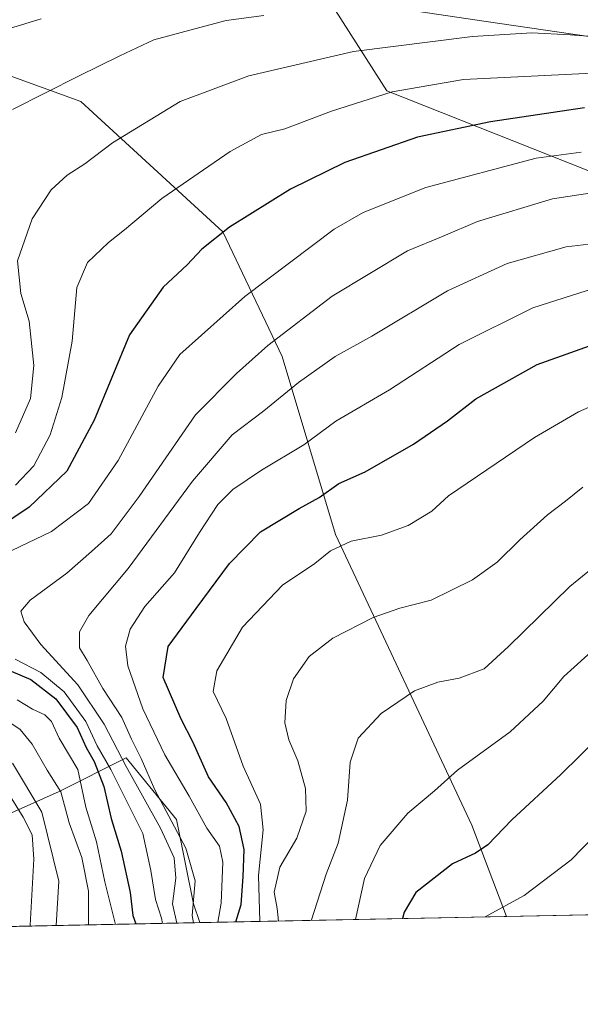
# Model space of a CAD drawing. Units: metres. Extents: x 637360 to 640073, y 4769141 to 4771483.
# Drawn here: x 638182 to 638295, y 4769141 to 4769340 of the extents above; entities that cross this region are included whole.
import ezdxf

# ---------------------------------------------------------------- set-up
doc = ezdxf.new("R2010")
doc.units = ezdxf.units.M
doc.header["$MEASUREMENT"] = 0
for name, color, linetype, lineweight in [('Arbolado forestal CxS', 92, 'Continuous', 0), ('Comarca CxS', 21, 'Continuous', 0), ('Comunidad Autónoma CxS', 142, 'Continuous', 0), ('Curva de nivel maestra', 30, 'Continuous', 30), ('Curva de nivel normal', 30, 'Continuous', 0), ('Espacio natural protegido', 121, 'Continuous', 13), ('Espacio natural protegido CxS', 121, 'Continuous', 0), ('Matorral CxS', 135, 'Continuous', 0), ('Municipio CxS', 4, 'Continuous', 0), ('Pastizal CxS', 92, 'Continuous', 0), ('Provincia CxS', 1, 'Continuous', 0)]:
    doc.layers.add(name, color=color, linetype=linetype, lineweight=lineweight)

# ---------------------------------------------------------------- blocks, each defined once
blk = doc.blocks.new('*U12')
at = {"layer": 'Espacio natural protegido CxS', "color": 121, "linetype": 'Continuous', "lineweight": 0, "flags": 128}
for points in [[(638558.9652000011, 4769164.217800001), (638094.3282000015, 4769154.771299999), (638095.3926999987, 4769157.774099999), (638098.7826999995, 4769164.288100001), (638102.4908500004, 4769172.282199999), (638106.4007500011, 4769182.2432), (638111.8428000007, 4769195.068), (638117.4818500006, 4769210.565999999), (638121.8650499999, 4769222.145099999), (638125.4171000008, 4769237.550000002), (638126.9672999994, 4769254.2291), (638128.2851999997, 4769263.915200002), (638128.1314000001, 4769271.154250002), (638127.2284000008, 4769277.742199999), (638125.4494000004, 4769283.802300001), (638123.4284999997, 4769289.222450002), (638119.5075999993, 4769294.473499999), (638113.549700001, 4769299.934499999), (638104.6758999998, 4769305.204800001), (638094.3018500018, 4769309.299100001), (638079.3591000001, 4769313.2944), (638061.823400001, 4769319.773900001)], [(638050.9073000008, 4769403.145700002), (638072.8540000009, 4769422.175200001), (638072.9290999996, 4769422.238099999), (638100.1176000013, 4769388.0744), (638102.5983999991, 4769384.957400001), (638103.0266000006, 4769384.483400002), (638111.8324000001, 4769374.7391), (638145.9559500007, 4769352.610200002), (638156.8697999998, 4769347.8091), (638160.8206999993, 4769346.325900001), (638168.4577500002, 4769345.475750002), (638194.8865500003, 4769344.779999999), (638227.5321999999, 4769344.3475), (638258.3149000006, 4769341.968900001), (638276.0667000002, 4769339.3504), (638293.6027000002, 4769336.763900001), (638374.236750001, 4769325.05125)]]:
    blk.add_lwpolyline(points, dxfattribs=at)

msp = doc.modelspace()

# ---------------------------------------------------------------- linework, layer by layer
at = {"layer": 'Arbolado forestal CxS', "color": 92, "linetype": 'Continuous', "lineweight": 0}
for points in [[(638315.1727, 4769301.9133, 659.3003000000026), (638256.0317000002, 4769325.3409, 643.2418999999937), (638236.3176999995, 4769356.163899999, 626.2045000000071), (638225.6157000001, 4769368.5875, 619.4112000000023), (638242.0739000002, 4769379.3709, 613.789300000004), (638262.5799000004, 4769385.846100001, 611.1241000000009), (638278.5972999996, 4769393.242699999, 606.0835999999981), (638324.1853, 4769393.2411, 604.1324000000022)], [(638225.6157000001, 4769368.5875, 619.4112000000023), (638236.3176999995, 4769356.163899999, 626.2045000000071), (638256.0317000002, 4769325.3409, 643.2418999999937), (638315.1727, 4769301.9133, 659.3003000000026), (638359.5290999999, 4769296.9805, 657.0022000000026), (638405.2045, 4769305.905099999, 651.6395000000048), (638443.8475000003, 4769295.701500001, 659.3279999999941), (638465.4826999997, 4769282.127499999, 665.4618999999948), (638486.3964999998, 4769257.0725, 671.7875000000058), (638503.0225000001, 4769228.630700001, 678.0988000000071), (638514.3245000001, 4769218.370100001, 680.7774999999965), (638563.6907000003, 4769209.958100001, 681.1684999999999), (638583.7839000003, 4769202.032299999, 684.2287999999971), (638600.6429000003, 4769195.2215, 688.171199999997), (638639.4331, 4769195.198100001, 687.9208000000071), (638659.4342999998, 4769189.1753, 685.4538999999932), (638689.5352999996, 4769171.4231, 686.5635000000038), (638693.5232999995, 4769166.953500001, 688.980899999995)]]:
    msp.add_polyline3d(points, dxfattribs=at)
at = {"layer": 'Comarca CxS', "color": 21, "linetype": 'Continuous', "lineweight": 0, "flags": 128}
msp.add_lwpolyline([(639318.0022999997, 4769179.649800002), (638558.9652000011, 4769164.217800001), (638094.3282000015, 4769154.771299999), (637406.6500010535, 4769140.789982283), (637360.0600010535, 4771454.40998226)], dxfattribs=at)
at = {"layer": 'Comunidad Autónoma CxS', "color": 142, "linetype": 'Continuous', "lineweight": 0, "flags": 128}
msp.add_lwpolyline([(639318.0022999997, 4769179.649800002), (638558.9652000011, 4769164.217800001), (638094.3282000015, 4769154.771299999), (637406.6500010535, 4769140.789982283), (637360.0600010535, 4771454.40998226)], dxfattribs=at)
at = {"layer": 'Curva de nivel maestra', "color": 30, "linetype": 'Continuous', "lineweight": 30, "flags": 128}
for points, elevation in [([(638295.9600000001, 4769321.880100001), (638276.9299999997, 4769319.0601), (638262.1799999997, 4769315.9301), (638247.5300000003, 4769310.860099999), (638236.5099999999, 4769305.460100001), (638224.1799999997, 4769297.790100001), (638218.5899999999, 4769293.350099999), (638215.6100000005, 4769290.170100001), (638210.79, 4769285.690099999), (638203.9800000006, 4769276.050100001), (638196.8600000005, 4769258.780099999), (638191.3200000003, 4769248.5101), (638183.6900000004, 4769241.190099999), (638174.1600000003, 4769234.8201)], 650), ([(638225.4672999998, 4769157.4376), (638226.5899999999, 4769160.920100001), (638226.9400000004, 4769166.5101), (638227.1799999997, 4769172.0701), (638226.1799999997, 4769176.7301), (638223.5, 4769181.5701), (638219.9699999997, 4769186.710100001), (638216.7699999996, 4769193.840100001), (638214.4500000002, 4769198.420100001), (638210.8200000003, 4769206.780099999), (638211.8300000001, 4769213.050100001), (638217.4299999997, 4769220.780099999), (638224.2199999997, 4769229.8301), (638230.5, 4769236.2401), (638238.2999999998, 4769240.920100001), (638242.2999999998, 4769243.1801), (638246.2999999998, 4769245.9901), (638251.6299999999, 4769248.370100001), (638261.3700000001, 4769253.920100001), (638268.2699999996, 4769258.630100001), (638274.0099999999, 4769263.100099999), (638286.3700000001, 4769270.0601), (638301.9100000003, 4769275.590100001)], 675), ([(638174.29, 4769210.5101), (638184.0300000003, 4769206.420100001), (638189.0800000001, 4769202.470100001), (638193.4199999999, 4769196.6801), (638195.2199999997, 4769192.670100001), (638196.8700000001, 4769189.8101), (638198.7699999996, 4769184.7601), (638200.2800000003, 4769178.350099999), (638202.3300000001, 4769171.700099999), (638204.1299999999, 4769163.380100001), (638204.6600000003, 4769158.700099999), (638205.273, 4769157.027000001)], 650), ([(638303.0599999997, 4769198.890100001), (638291.1600000003, 4769187.210100001), (638281.2999999998, 4769178.0601), (638276.4299999997, 4769173.020099999), (638273.9199999999, 4769171.290100001), (638269.2800000003, 4769169.200099999), (638261.8600000005, 4769163.370100001), (638259.54, 4769159.370100001), (638259.1925999997, 4769158.123199999)], 700), ([(638225.4671999998, 4769157.4373), (638225.4672999998, 4769157.4376)], 675)]:
    msp.add_lwpolyline(points, dxfattribs=dict(at, elevation=elevation))
at = {"layer": 'Curva de nivel normal', "color": 30, "linetype": 'Continuous', "lineweight": 0, "flags": 128}
for points, elevation in [([(638231.1200000001, 4769340.57), (638223.5199999996, 4769339.5), (638217.1799999997, 4769337.82), (638208.9000000004, 4769335.59), (638202.0499999998, 4769332.369999999), (638193.6600000003, 4769328.289999999), (638180.3099999997, 4769321.57)], 635), ([(638186.1200000001, 4769339.84), (638173.4299999997, 4769336.039999999)], 630), ([(638180.9500000002, 4769256.199999999), (638183.9400000004, 4769263.16), (638184.6299999999, 4769269.850000001), (638183.7100000001, 4769278.76), (638182, 4769284.390000001), (638181.3300000001, 4769291.01), (638184.3300000001, 4769299.480000001), (638188.1399999997, 4769305.32), (638191.4000000004, 4769308.27), (638194.9299999997, 4769310.550000001), (638200.5700000003, 4769314.810000001), (638214.2599999999, 4769323.15), (638228.1200000001, 4769328.32), (638249.2999999998, 4769333.26), (638273.2999999998, 4769336.310000001), (638285.3300000001, 4769337.039999999), (638293.0999999996, 4769336.630000001), (638310.9299999997, 4769335.27)], 640), ([(638180.9500000002, 4769245.65), (638184.6399999997, 4769249.59), (638187.9600000001, 4769255.810000001), (638190.3099999997, 4769263.359999999), (638192.3799999999, 4769274.779999999), (638193.3300000001, 4769285.619999999), (638195.4800000006, 4769290.65), (638199.7300000006, 4769294.65), (638203, 4769297.210000001), (638210.4900000002, 4769303.550000001), (638224.3399999999, 4769313.060000001), (638230.6600000003, 4769316.470000001), (638235.3700000001, 4769317.619999999), (638244.8300000001, 4769321.220000001), (638257.0999999996, 4769325.15), (638271.5, 4769327.58), (638300.29, 4769329.01)], 645), ([(638295.29, 4769312.939999999), (638286.1799999997, 4769311.699999999), (638263.8600000005, 4769305.779999999), (638251.2100000001, 4769300.75), (638245.3300000001, 4769297.350000001), (638227.3300000001, 4769283.800000001), (638214.1900000004, 4769272.029999999), (638209.7599999999, 4769265.689999999), (638201.7199999997, 4769250.619999999), (638195.7199999997, 4769241.99), (638188.1900000004, 4769236.289999999), (638180.1799999997, 4769232.460000001)], 655), ([(638297.9400000004, 4769304.77), (638289.5, 4769303.529999999), (638274.3399999999, 4769298.91), (638267.4100000003, 4769295.930000001), (638260.1799999997, 4769293.01), (638244.9699999997, 4769283.859999999), (638231.9699999997, 4769273.9), (638225.6299999999, 4769268.189999999), (638217.2999999998, 4769259.850000001), (638205.9699999997, 4769243.34), (638200.2999999998, 4769235.82), (638196.3099999997, 4769232.289999999), (638191.3300000001, 4769227.9), (638183.9000000004, 4769222.460000001), (638182, 4769220.220000001), (638182.6600000003, 4769218.02), (638186.0300000003, 4769213.480000001), (638193.5499999998, 4769205.310000001), (638198.8799999999, 4769197.4), (638203.3300000001, 4769188.850000001), (638210.2800000003, 4769176.369999999), (638212.9900000002, 4769170.369999999), (638213.3399999999, 4769166.300000001), (638212.6900000004, 4769161.100000001), (638213.5325999996, 4769157.194800001)], 660), ([(638216.8931, 4769157.2631), (638216.6600000003, 4769158.699999999), (638217.2800000003, 4769165.699999999), (638215.3700000001, 4769172.300000001), (638209.1100000005, 4769184.119999999), (638206.3600000005, 4769190.430000001), (638204.4100000003, 4769194.369999999), (638202.4199999999, 4769198.720000001), (638198.6200000001, 4769204.58), (638195.4000000004, 4769210.24), (638193.9100000003, 4769212.83), (638193.8899999997, 4769216.039999999), (638195.79, 4769219.359999999), (638203.7000000002, 4769228.800000001), (638216.7199999997, 4769246.449999999), (638224.75, 4769255.800000001), (638231.1299999999, 4769260.689999999), (638238.1200000001, 4769266.369999999), (638245.5599999997, 4769271.65), (638252.9699999997, 4769275.76), (638268.2999999998, 4769284.939999999), (638280.2999999998, 4769290.42), (638292.29, 4769293.810000001), (638300.29, 4769294.76)], 665), ([(638221.8280999997, 4769157.363399999), (638222.4900000002, 4769161.220000001), (638222.8300000001, 4769169.52), (638222.1600000003, 4769172.710000001), (638219.6500000004, 4769176.34), (638216.0800000001, 4769182.82), (638211.1600000003, 4769191.189999999), (638206.7100000001, 4769200.480000001), (638203.6799999997, 4769209.15), (638203.1500000004, 4769213.16), (638204.0899999999, 4769216.539999999), (638207.0899999999, 4769221.130000001), (638213.1100000005, 4769227.939999999), (638218.1399999997, 4769236.09), (638221.8300000001, 4769241.76), (638224.8600000005, 4769244.77), (638230.6900000004, 4769248.66), (638239.2599999999, 4769253.810000001), (638245.7199999997, 4769258.609999999), (638256.5499999998, 4769264.939999999), (638270.5999999996, 4769274.060000001), (638285.54, 4769281.5), (638297.9600000001, 4769285.449999999)], 670), ([(638310.6200000001, 4769267.439999999), (638294.7699999996, 4769260.449999999), (638285.8600000005, 4769255.300000001), (638268.5, 4769243.480000001), (638265.1100000005, 4769240.4), (638260.3300000001, 4769237.5), (638254.9500000002, 4769235.539999999), (638248.7999999998, 4769234.34), (638244.6299999999, 4769232.42), (638241.4500000002, 4769229.869999999), (638234.8899999997, 4769225.439999999), (638226.8600000005, 4769216.960000001), (638221.6100000005, 4769208.140000001), (638220.8899999997, 4769203.960000001), (638223.5099999999, 4769198.5), (638226.9800000006, 4769188.9), (638230.4600000001, 4769181.210000001), (638231.04, 4769176.050000001), (638230.0499999998, 4769166.789999999), (638230.3287000004, 4769157.5362)], 680), ([(638295.6299999999, 4769245.289999999), (638292.0999999996, 4769242.41), (638288.5, 4769239.689999999), (638282.9000000004, 4769234.619999999), (638278.3399999999, 4769230.140000001), (638273.2999999998, 4769226.539999999), (638264.9699999997, 4769222.460000001), (638258.6299999999, 4769220.83), (638253.25, 4769218.939999999), (638245.1100000005, 4769214.74), (638240.3300000001, 4769211.060000001), (638237.1500000004, 4769206.539999999), (638235.6699999999, 4769202.189999999), (638235.3799999999, 4769197.640000001), (638236.1699999999, 4769194.189999999), (638237.9900000002, 4769189.960000001), (638239.5800000001, 4769184.359999999), (638239.7199999997, 4769179.800000001), (638237.7800000003, 4769174.33), (638234.4000000004, 4769168.470000001), (638233.2400000002, 4769163.439999999), (638233.8300000001, 4769160.140000001), (638234.0999999996, 4769157.6129)], 685), ([(638308.29, 4769237.680000001), (638293, 4769225.220000001), (638280.6200000001, 4769213.08), (638275.6600000003, 4769208.539999999), (638270.6299999999, 4769206.65), (638266.2999999998, 4769205.84), (638261.6299999999, 4769204.100000001), (638254.8600000005, 4769199.529999999), (638250.2300000006, 4769194.57), (638248.5800000001, 4769189.730000001), (638248.0599999997, 4769182.039999999), (638246.1699999999, 4769173.369999999), (638243.7599999999, 4769167.08), (638240.7599999999, 4769157.880000001), (638240.7103000004, 4769157.747300001)], 689.9999999999999), ([(638542.2268000003, 4769163.877400001), (638534.2400000002, 4769165.02), (638514.5, 4769169.529999999), (638500.6100000005, 4769174.58), (638484.2000000002, 4769183.189999999), (638472.9100000003, 4769188.460000001), (638457.8200000003, 4769193.380000001), (638434.7100000001, 4769199.890000001), (638413.1299999999, 4769207.33), (638402.7100000001, 4769211.74), (638393.0099999999, 4769214.77), (638383.0499999998, 4769216.460000001), (638369.7100000001, 4769217.350000001), (638359.9900000002, 4769216.600000001), (638347.7199999997, 4769213.15), (638333.6200000001, 4769205.710000001), (638323.5899999999, 4769198.800000001), (638313.1600000003, 4769189.52), (638304.9199999999, 4769181.99), (638293.29, 4769169.960000001), (638283.7800000003, 4769162.75), (638275.9002, 4769158.4627)], 705), ([(638300.1399999997, 4769214.58), (638291.8099999997, 4769207.039999999), (638287.6399999997, 4769202.039999999), (638280.9500000002, 4769195.82), (638270.2999999998, 4769188.109999999), (638265.6299999999, 4769183.890000001), (638260.25, 4769179.4), (638254.6600000003, 4769172.850000001), (638251.5, 4769166.210000001), (638249.6993000006, 4769157.930000001)], 695), ([(638180.8399999999, 4769210.49), (638186.0499999998, 4769207.84), (638190.7999999998, 4769203.880000001), (638195.1500000004, 4769197.939999999), (638197.4699999997, 4769193.029999999), (638200.2400000002, 4769188.24), (638206.7000000002, 4769175.32), (638208.3099999997, 4769167.850000001), (638209.2400000002, 4769161.939999999), (638210.4400000004, 4769158.189999999), (638210.6786000002, 4769157.136800001)], 655), ([(638201.1646999996, 4769156.943399999), (638199.0199999996, 4769165.539999999), (638197.2999999998, 4769173.58), (638195.1399999997, 4769180.609999999), (638193.5700000003, 4769188.24), (638189.79, 4769194.52), (638188.2100000001, 4769197.939999999), (638186.9000000004, 4769199.289999999), (638184.3600000005, 4769200.430000001), (638181.2800000003, 4769202.27)], 645), ([(638195.7148000002, 4769156.832599999), (638195.6699999999, 4769163.67), (638194.3399999999, 4769170.480000001), (638191.7999999998, 4769177.449999999), (638190.0800000001, 4769183.74), (638187.3600000005, 4769188.08), (638184.2800000003, 4769193.34), (638181.9000000004, 4769196.289999999), (638177.9400000004, 4769199)], 640), ([(638180.3499999996, 4769189.529999999), (638186.2800000003, 4769179.619999999), (638189.6799999997, 4769165.640000001), (638189.1799999997, 4769156.6997)], 635), ([(638180.2199999997, 4769182.279999999), (638182.5199999996, 4769178.57), (638184.2999999998, 4769175.029999999), (638184.6399999997, 4769170.100000001), (638183.8899999997, 4769156.789999999), (638183.8485000003, 4769156.5913)], 630)]:
    msp.add_lwpolyline(points, dxfattribs=dict(at, elevation=elevation))
at = {"layer": 'Espacio natural protegido', "color": 121, "linetype": 'Continuous', "lineweight": 13, "flags": 128}
msp.add_lwpolyline([(638050.9073000001, 4769403.145700002), (638072.8540000002, 4769422.175200002), (638072.9290999987, 4769422.238100001), (638100.1176000005, 4769388.074400002), (638102.5983999983, 4769384.957400002), (638103.0265999996, 4769384.483400002), (638111.8323999991, 4769374.7391), (638145.9559999993, 4769352.610200004), (638156.8697999989, 4769347.809099999), (638160.8206999986, 4769346.325900001), (638168.4577999986, 4769345.475800001), (638194.8865999988, 4769344.779999998), (638227.5321999991, 4769344.347500001), (638258.3148999999, 4769341.968900002), (638276.0666999995, 4769339.350400001), (638293.6026999992, 4769336.763900002), (638374.2367999996, 4769325.051300001)], dxfattribs=at)
msp.add_lwpolyline([(638050.9073000001, 4769403.145700002), (638072.8540000002, 4769422.175200002), (638072.9290999987, 4769422.238100001), (638100.1176000005, 4769388.074400002), (638102.5983999983, 4769384.957400002), (638103.0265999996, 4769384.483400002), (638111.8323999991, 4769374.7391), (638145.9559999993, 4769352.610200004), (638156.8697999989, 4769347.809099999), (638160.8206999986, 4769346.325900001), (638168.4577999986, 4769345.475800001), (638194.8865999988, 4769344.779999998), (638227.5321999991, 4769344.347500001), (638258.3148999999, 4769341.968900002), (638276.0666999995, 4769339.350400001), (638293.6026999992, 4769336.763900002), (638374.2367999996, 4769325.051300001)], dxfattribs=at)
at = {"layer": 'Matorral CxS', "color": 135, "linetype": 'Continuous', "lineweight": 0, "extrusion": (-0.7252561995748258, -0.01474548496311182, 0.688321157346978), "elevation": -532737.4335750111, "flags": 128}
msp.add_lwpolyline([(-4755198.692160223, 506419.1672297695), (-4755198.692160223, 506360.7824146584)], dxfattribs=at)
at = {"layer": 'Matorral CxS', "color": 135, "linetype": 'Continuous', "lineweight": 0}
msp.add_polyline3d([(638218.1874000002, 4769157.2893, 665.0973999999987), (638121.8069000002, 4769155.329800001, 571.0945000000065), (638121.8409000002, 4769155.465700001, 571.0933999999979), (638127.4999000002, 4769172.4417, 574.8925000000017), (638151.2670999998, 4769169.0459, 595.2551999999996), (638169.3753000004, 4769174.704100001, 613.9697000000015), (638189.7474999997, 4769183.7575, 639.120299999995), (638203.3295, 4769190.5481, 659.991399999999), (638213.5154999997, 4769178.0977, 664.5442000000039), (638216.9105000002, 4769161.120300001, 662.4464000000007)], close=True, dxfattribs=at)
msp.add_polyline3d([(638218.1873000005, 4769157.2895, 665.0972000000038), (638216.9105000002, 4769161.120300001, 662.4464000000007), (638213.5154999997, 4769178.0977, 664.5442000000039), (638203.3295, 4769190.5481, 659.991399999999), (638189.7474999997, 4769183.7575, 639.120299999995), (638169.3753000004, 4769174.704100001, 613.9697000000015), (638151.2670999998, 4769169.0459, 595.2551999999996), (638127.4999000002, 4769172.4417, 574.8925000000017), (638121.8409000002, 4769155.465700001, 571.0933999999979), (638121.807, 4769155.3299, 571.0945999999967)], dxfattribs=at)
at = {"layer": 'Municipio CxS', "color": 4, "linetype": 'Continuous', "lineweight": 0, "flags": 128}
msp.add_lwpolyline([(639318.0022999997, 4769179.649800002), (638558.9652000011, 4769164.217800001), (638094.3282000015, 4769154.771299999), (637406.6500010535, 4769140.789982283), (637360.0600010535, 4771454.40998226)], dxfattribs=at)
at = {"layer": 'Pastizal CxS', "color": 92, "linetype": 'Continuous', "lineweight": 0, "extrusion": (-0.2359776745485478, -0.004797470094506351, 0.9717466343627602), "elevation": -172814.7221153531, "flags": 128}
msp.add_lwpolyline([(-4755199.59506815, 714546.4134013032), (-4755199.59506815, 714483.942856754)], dxfattribs=at)
at = {"layer": 'Pastizal CxS', "color": 92, "linetype": 'Continuous', "lineweight": 0, "extrusion": (-0.5405318931567055, -0.0109890132833857, 0.8412517542730509), "elevation": -396826.1035616952, "flags": 128}
msp.add_lwpolyline([(-4755199.732125917, 618772.95742292), (-4755199.732125917, 618699.1992186039)], dxfattribs=at)
at = {"layer": 'Pastizal CxS', "color": 92, "linetype": 'Continuous', "lineweight": 0}
for points in [[(638693.5234000003, 4769166.953400001, 688.9809999999999), (638280.2237999998, 4769158.550600001, 704.9741999999969), (638273.1579, 4769176.9955, 697.5690999999933), (638245.6151000002, 4769235.713099999, 677.7793999999994), (638234.8383, 4769271.661900001, 660.5460000000021), (638222.8633000003, 4769296.826500001, 649.1466999999975), (638194.1221000003, 4769323.190099999, 635.847099999999), (638149.1322, 4769339.4309, 628.4738999999972), (638134.1750999996, 4769348.693499999, 622.9985000000015), (638088.0719, 4769355.3563, 605.681700000001), (638069.5806999998, 4769351.9529, 594.7565000000031), (638070.7786999998, 4769366.333100001, 593.8748999999953), (638077.9638999999, 4769374.720899999, 594.1744000000035), (638103.1111000003, 4769379.5131, 598.116200000004), (638173.8673, 4769357.4933, 622.1322999999975), (638203.4386999998, 4769368.588300001, 619.5096000000049), (638225.6157000001, 4769368.5875, 619.4112000000023), (638236.3176999995, 4769356.163899999, 626.2045000000071), (638256.0317000002, 4769325.3409, 643.2418999999937), (638315.1727, 4769301.9133, 659.3003000000026)], [(638225.6157000001, 4769368.5875, 619.4112000000023), (638236.3176999995, 4769356.163899999, 626.2045000000071), (638256.0317000002, 4769325.3409, 643.2418999999937), (638315.1727, 4769301.9133, 659.3003000000026), (638359.5290999999, 4769296.9805, 657.0022000000026), (638405.2045, 4769305.905099999, 651.6395000000048), (638443.8475000003, 4769295.701500001, 659.3279999999941), (638465.4826999997, 4769282.127499999, 665.4618999999948), (638486.3964999998, 4769257.0725, 671.7875000000058), (638503.0225000001, 4769228.630700001, 678.0988000000071), (638514.3245000001, 4769218.370100001, 680.7774999999965), (638563.6907000003, 4769209.958100001, 681.1684999999999), (638583.7839000003, 4769202.032299999, 684.2287999999971), (638600.6429000003, 4769195.2215, 688.171199999997), (638639.4331, 4769195.198100001, 687.9208000000071), (638659.4342999998, 4769189.1753, 685.4538999999932), (638689.5352999996, 4769171.4231, 686.5635000000038), (638693.5232999995, 4769166.953500001, 688.980899999995)], [(638280.2237, 4769158.5507, 704.9741000000067), (638273.1579, 4769176.9955, 697.5690999999933), (638245.6151000002, 4769235.713099999, 677.7793999999994), (638234.8383, 4769271.661900001, 660.5460000000021), (638222.8633000003, 4769296.826500001, 649.1466999999975), (638194.1221000003, 4769323.190099999, 635.847099999999), (638149.1322, 4769339.4309, 628.4738999999972), (638134.1750999996, 4769348.693499999, 622.9985000000015), (638088.0719, 4769355.3563, 605.681700000001), (638069.5806999998, 4769351.9529, 594.7565000000031)], [(638134.1750999996, 4769348.693499999, 622.9985000000015), (638149.1322, 4769339.4309, 628.4738999999972), (638194.1221000003, 4769323.190099999, 635.847099999999), (638222.8633000003, 4769296.826500001, 649.1466999999975), (638234.8383, 4769271.661900001, 660.5460000000021), (638245.6151000002, 4769235.713099999, 677.7793999999994), (638273.1579, 4769176.9955, 697.5690999999933), (638280.2237999998, 4769158.550600001, 704.9741999999969), (638218.1874000002, 4769157.2893, 665.0973999999987), (638216.9105000002, 4769161.120300001, 662.4464000000007), (638213.5154999997, 4769178.0977, 664.5442000000039), (638203.3295, 4769190.5481, 659.991399999999), (638189.7474999997, 4769183.7575, 639.120299999995), (638169.3753000004, 4769174.704100001, 613.9697000000015), (638151.2670999998, 4769169.0459, 595.2551999999996), (638127.4999000002, 4769172.4417, 574.8925000000017), (638121.8409000002, 4769155.465700001, 571.0933999999979), (638121.8069000002, 4769155.329800001, 571.0945000000065), (638099.9151, 4769154.8847, 552.9214000000065), (638098.3197, 4769165.019900001, 550.4098999999987), (638085.1479000002, 4769181.795499999, 542.6698999999935), (638052.8147, 4769214.150900001, 522.722099999999)], [(638218.1873000005, 4769157.2895, 665.0972000000038), (638216.9105000002, 4769161.120300001, 662.4464000000007), (638213.5154999997, 4769178.0977, 664.5442000000039), (638203.3295, 4769190.5481, 659.991399999999), (638189.7474999997, 4769183.7575, 639.120299999995), (638169.3753000004, 4769174.704100001, 613.9697000000015), (638151.2670999998, 4769169.0459, 595.2551999999996), (638127.4999000002, 4769172.4417, 574.8925000000017), (638121.8409000002, 4769155.465700001, 571.0933999999979), (638121.807, 4769155.3299, 571.0945999999967)]]:
    msp.add_polyline3d(points, dxfattribs=at)
at = {"layer": 'Provincia CxS', "color": 1, "linetype": 'Continuous', "lineweight": 0, "flags": 128}
msp.add_lwpolyline([(639318.0022999997, 4769179.649800002), (638558.9652000011, 4769164.217800001), (638094.3282000015, 4769154.771299999), (637406.6500010535, 4769140.789982283), (637360.0600010535, 4771454.40998226)], dxfattribs=at)

# ---------------------------------------------------------------- block references
at = {"layer": 'Espacio natural protegido CxS', "color": 121, "linetype": 'Continuous', "lineweight": 0}
msp.add_blockref('*U12', (0, 0), dxfattribs=at)
msp.add_blockref('*U12', (0, 0), dxfattribs=at)

doc.saveas('drawing.dxf')
